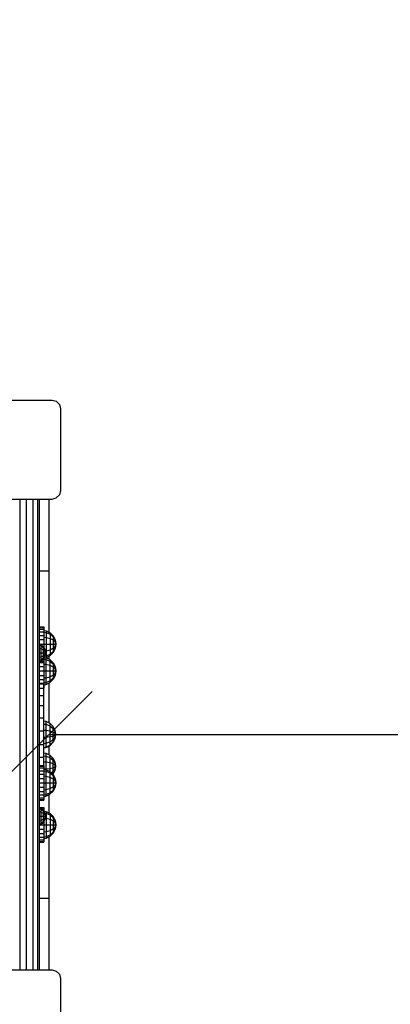
# Model space of a CAD drawing. Extents: x 0 to 14850, y 0 to 10500.
# Drawn here: x 8931 to 9361, y 4920 to 6064 of the extents above; entities that cross this region are included whole.
import ezdxf

# ---------------------------------------------------------------- set-up
doc = ezdxf.new("R2010")
doc.units = 0
doc.linetypes.add('DASHED', pattern=[19.05, 12.7, -6.35])
doc.layers.add('BEMAßUNG', color=7, linetype='Continuous')
doc.layers.add('STAB', color=7, linetype='Continuous')

# ---------------------------------------------------------------- blocks, each defined once
blk = doc.blocks.new('SLASH')
at = {"color": 0, "linetype": 'Continuous'}
blk.add_line((-12.7, -12.7), (12.7, 12.7), dxfattribs=at)

msp = doc.modelspace()

# ---------------------------------------------------------------- linework, layer by layer
at = {"layer": 'BEMAßUNG', "color": 7, "linetype": 'Continuous'}
msp.add_line((8965.3, 5233.8), (10470.3, 5233.8), dxfattribs=at)
at = {"layer": 'STAB', "color": 5}
for p, q in [((8873.8, 5622.3), (8968.8, 5622.3)), ((8968.8, 5622.3), (8973.8, 5620.9)), ((8973.8, 5620.9), (8977.5, 5617.3)), ((8977.5, 5617.3), (8978.8, 5612.3)), ((8978.8, 5612.3), (8978.8, 5517.3)), ((8978.8, 5517.3), (8977.5, 5512.3)), ((8873.8, 5507.3), (8968.8, 5507.3)), ((8968.8, 5507.3), (8973.8, 5508.6)), ((8977.5, 5512.3), (8973.8, 5508.6)), ((8953.9, 5358.8), (8959.4, 5358.8)), ((8953.9, 5358.1), (8959.4, 5358.1)), ((8953.9, 5356.1), (8959.4, 5356.1)), ((8959.4, 5358.8), (8959.4, 5358.1)), ((8959.4, 5358.1), (8959.4, 5356.1)), ((8959.4, 5356.1), (8959.4, 5354.8)), ((8953.9, 5352.9), (8959.4, 5352.9)), ((8953.9, 5348.8), (8959.4, 5348.8)), ((8953.9, 5344), (8959.4, 5344)), ((8959.4, 5348.8), (8959.4, 5346.8)), ((8955.4, 5338.8), (8959.4, 5338.8)), ((8959.4, 5338.8), (8959.4, 5334.3)), ((8958.4, 5321.5), (8959.4, 5321.5)), ((8959.4, 5323.3), (8959.4, 5321.5)), ((8959.4, 5321.5), (8959.4, 5319.5)), ((8953.9, 5317.6), (8959.2, 5317.6)), ((8953.9, 5312.7), (8959.2, 5312.7)), ((8955.4, 5318.8), (8959.4, 5318.8)), ((8956.4, 5319.5), (8959.4, 5319.5)), ((8959.2, 5317.6), (8959.2, 5315.6)), ((8959.2, 5312.7), (8959.2, 5307.6)), ((8959.4, 5319.5), (8959.4, 5318.8)), ((8953.9, 5307.6), (8959.2, 5307.6)), ((8953.9, 5302.4), (8959.2, 5302.4)), ((8953.9, 5297.6), (8959.2, 5297.6)), ((8959.2, 5302.4), (8959.2, 5299.6)), ((8959.2, 5297.6), (8959.2, 5293.7)), ((8953.9, 5293.4), (8959.2, 5293.4)), ((8958.9, 5290.2), (8959.2, 5290.2)), ((8958.9, 5288.3), (8959.2, 5288.3)), ((8958.9, 5287.6), (8959.2, 5287.6)), ((8959.2, 5293.4), (8959.2, 5290.2)), ((8959.2, 5290.2), (8959.2, 5288.3)), ((8959.2, 5288.3), (8959.2, 5287.6)), ((8953.9, 5197.6), (8959.2, 5197.6)), ((8953.9, 5196.9), (8959.2, 5196.9)), ((8953.9, 5194.9), (8959.2, 5194.9)), ((8959.2, 5197.6), (8959.2, 5196.9)), ((8959.2, 5196.9), (8959.2, 5194.9)), ((8959.2, 5194.9), (8959.2, 5193.6)), ((8953.9, 5191.7), (8959.2, 5191.7)), ((8953.9, 5187.6), (8959.2, 5187.6)), ((8953.9, 5182.8), (8959.2, 5182.8)), ((8959.2, 5191.7), (8959.2, 5191.5)), ((8959.2, 5187.6), (8959.2, 5185.6)), ((8959.2, 5182.8), (8959.2, 5177.6)), ((8953.9, 5177.6), (8959.2, 5177.6)), ((8953.9, 5172.4), (8959.2, 5172.4)), ((8959.2, 5172.4), (8959.2, 5169.6)), ((8953.9, 5167.6), (8959.2, 5167.6)), ((8953.9, 5163.5), (8959.2, 5163.5)), ((8953.9, 5160.3), (8959.2, 5160.3)), ((8959.2, 5167.6), (8959.2, 5163.7)), ((8959.2, 5163.5), (8959.2, 5160.3)), ((8959.2, 5160.3), (8959.2, 5158.3)), ((8953.9, 5158.3), (8959.2, 5158.3)), ((8953.9, 5157.6), (8959.2, 5157.6)), ((8955.4, 5148.8), (8959.4, 5148.8)), ((8959.2, 5158.3), (8959.2, 5157.6)), ((8959.4, 5148.8), (8959.4, 5148.1)), ((8956.4, 5148.1), (8959.4, 5148.1)), ((8958.4, 5146.1), (8959.4, 5146.1)), ((8959.4, 5148.1), (8959.4, 5146.1)), ((8959.4, 5146.1), (8959.4, 5144.8)), ((8955.4, 5128.8), (8959.4, 5128.8)), ((8953.9, 5123.6), (8959.4, 5123.6)), ((8953.9, 5118.8), (8959.4, 5118.8)), ((8953.9, 5114.6), (8959.4, 5114.6)), ((8959.4, 5123.6), (8959.4, 5120.8)), ((8959.4, 5118.8), (8959.4, 5114.9)), ((8959.4, 5114.6), (8959.4, 5111.5)), ((8953.9, 5111.5), (8959.4, 5111.5)), ((8953.9, 5109.5), (8959.4, 5109.5)), ((8953.9, 5108.8), (8959.4, 5108.8)), ((8959.4, 5111.5), (8959.4, 5109.5)), ((8959.4, 5109.5), (8959.4, 5108.8)), ((8873.8, 4960.3), (8968.8, 4960.3)), ((8968.8, 4960.3), (8973.8, 4958.9)), ((8973.8, 4958.9), (8977.5, 4955.3)), ((8977.5, 4955.3), (8978.8, 4950.3)), ((8978.8, 4950.3), (8978.8, 4855.3))]:
    msp.add_line(p, q, dxfattribs=at)
at = {"layer": 'STAB'}
for p, q in [((8931.4, 5507.3), (8931.4, 4960.3)), ((8938.9, 5507.3), (8938.9, 4960.3)), ((8946.4, 5507.3), (8946.4, 4960.3)), ((8951.9, 5507.3), (8951.9, 4960.3)), ((8953.9, 5507.3), (8953.9, 5108.8)), ((8953.9, 5108.8), (8953.9, 4960.3))]:
    msp.add_line(p, q, dxfattribs=at)
at = {"layer": 'STAB', "color": 32}
for p, q in [((8965.3, 5507.3), (8965.3, 5423.8)), ((8953.9, 5423.8), (8965.3, 5423.8)), ((8965.3, 5423.8), (8965.3, 5352.8)), ((8965.3, 5324.8), (8965.3, 5321.4)), ((8965.3, 5293.7), (8965.3, 5247.3)), ((8965.3, 5220.3), (8965.3, 5210.4)), ((8965.3, 5163.8), (8965.3, 5142.8)), ((8965.3, 5114.8), (8965.3, 5043.8)), ((8953.9, 5043.8), (8965.3, 5043.8)), ((8965.3, 5043.8), (8965.3, 4960.3))]:
    msp.add_line(p, q, dxfattribs=at)
at = {"layer": 'STAB', "color": 1}
for p, q in [((8959.4, 5354.8), (8962.1, 5354.4)), ((8959.4, 5354.8), (8959.4, 5352.7)), ((8962.1, 5354.4), (8966.7, 5352.1)), ((8962.1, 5354.4), (8962.1, 5352.3)), ((8959.4, 5352.7), (8959.4, 5348.8)), ((8959.4, 5352.7), (8962.1, 5352.3)), ((8959.4, 5346.8), (8962.1, 5346.6)), ((8959.4, 5346.8), (8959.4, 5338.8)), ((8962.1, 5352.3), (8966.7, 5350.3)), ((8962.1, 5352.3), (8962.1, 5346.6)), ((8962.1, 5346.6), (8966.7, 5345.4)), ((8962.1, 5346.6), (8962.1, 5338.8)), ((8966.7, 5352.1), (8970.3, 5348.4)), ((8966.7, 5352.1), (8966.7, 5350.3)), ((8966.7, 5350.3), (8970.3, 5347.1)), ((8966.7, 5350.3), (8966.7, 5345.4)), ((8966.7, 5345.4), (8970.3, 5343.6)), ((8966.7, 5345.4), (8966.7, 5338.8)), ((8953.9, 5339.5), (8956, 5338.5)), ((8953.9, 5338.1), (8956, 5337.2)), ((8953.9, 5334.2), (8956, 5333.6)), ((8956, 5338.5), (8958.6, 5335.8)), ((8956, 5338.5), (8956, 5337.2)), ((8956, 5337.2), (8958.6, 5334.9)), ((8956, 5337.2), (8956, 5333.6)), ((8956, 5333.6), (8958.6, 5332.3)), ((8956, 5333.6), (8956, 5328.8)), ((8958.6, 5335.8), (8958.6, 5334.9)), ((8958.6, 5334.9), (8958.6, 5332.3)), ((8958.6, 5332.3), (8958.6, 5328.8)), ((8959.4, 5338.8), (8962.1, 5338.8)), ((8962.1, 5338.8), (8966.7, 5338.8)), ((8962.1, 5338.8), (8962.1, 5331)), ((8962.1, 5331), (8966.7, 5332.2)), ((8966.7, 5338.8), (8970.3, 5338.8)), ((8966.7, 5338.8), (8966.7, 5332.2)), ((8966.7, 5332.2), (8970.3, 5334)), ((8966.7, 5332.2), (8966.7, 5327.3)), ((8953.9, 5328.8), (8956, 5328.8)), ((8953.9, 5323.4), (8956, 5323.9)), ((8953.9, 5319.5), (8956, 5320.4)), ((8956, 5328.8), (8958.6, 5328.8)), ((8956, 5328.8), (8956, 5323.9)), ((8956, 5323.9), (8958.6, 5325.3)), ((8956, 5323.9), (8956, 5320.4)), ((8956, 5320.4), (8958.6, 5322.7)), ((8956, 5319.1), (8958.6, 5321.7)), ((8956, 5320.4), (8956, 5319.1)), ((8958.6, 5328.8), (8958.6, 5325.3)), ((8958.6, 5325.3), (8958.6, 5322.7)), ((8958.6, 5322.7), (8958.6, 5321.7)), ((8959.4, 5322.8), (8962.1, 5323.2)), ((8959.4, 5321.4), (8961.8, 5321.1)), ((8960.3, 5325), (8962.1, 5325.3)), ((8960.6, 5330.9), (8962.1, 5331)), ((8961.8, 5323.2), (8966.4, 5320.8)), ((8961.8, 5323.2), (8961.8, 5321.1)), ((8961.8, 5321.1), (8966.4, 5319.1)), ((8961.8, 5321.1), (8961.8, 5315.4)), ((8962.1, 5331), (8962.1, 5325.3)), ((8962.1, 5325.3), (8966.7, 5327.3)), ((8962.1, 5323.2), (8966.7, 5325.5)), ((8962.1, 5325.3), (8962.1, 5323.2)), ((8966.4, 5320.8), (8970, 5317.2)), ((8966.4, 5320.8), (8966.4, 5319.1)), ((8966.7, 5327.3), (8970.3, 5330.4)), ((8966.7, 5325.5), (8970.3, 5329.2)), ((8966.7, 5327.3), (8966.7, 5325.5)), ((8953.9, 5318), (8956, 5319.1)), ((8959.2, 5318.8), (8959.2, 5317.6)), ((8959.2, 5315.6), (8959.2, 5312.7)), ((8959.2, 5315.6), (8961.8, 5315.4)), ((8961.8, 5315.4), (8966.4, 5314.2)), ((8961.8, 5315.4), (8961.8, 5307.6)), ((8966.4, 5319.1), (8970, 5315.9)), ((8966.4, 5319.1), (8966.4, 5314.2)), ((8966.4, 5314.2), (8970, 5312.4)), ((8966.4, 5314.2), (8966.4, 5307.6)), ((8959.2, 5307.6), (8959.2, 5302.4)), ((8959.2, 5307.6), (8961.8, 5307.6)), ((8959.2, 5299.6), (8961.8, 5299.8)), ((8959.2, 5299.6), (8959.2, 5297.6)), ((8961.8, 5307.6), (8966.4, 5307.6)), ((8961.8, 5307.6), (8961.8, 5299.8)), ((8961.8, 5299.8), (8966.4, 5300.9)), ((8961.8, 5299.8), (8961.8, 5294.1)), ((8966.4, 5307.6), (8970, 5307.6)), ((8966.4, 5307.6), (8966.4, 5300.9)), ((8966.4, 5300.9), (8970, 5302.8)), ((8966.4, 5300.9), (8966.4, 5296.1)), ((8966.4, 5296.1), (8970, 5299.2)), ((8970, 5297.9), (8966.4, 5294.3)), ((8959.2, 5293.7), (8961.8, 5294.1)), ((8959.2, 5293.7), (8959.2, 5293.4)), ((8959.2, 5291.6), (8961.8, 5292)), ((8961.8, 5294.1), (8966.4, 5296.1)), ((8961.8, 5292), (8966.4, 5294.3)), ((8961.8, 5294.1), (8961.8, 5292)), ((8966.4, 5296.1), (8966.4, 5294.3)), ((8958.9, 5249.5), (8961.6, 5249.1)), ((8958.9, 5245.9), (8961.6, 5245.6)), ((8961.6, 5249.1), (8966.2, 5246.8)), ((8961.6, 5249.1), (8961.6, 5245.6)), ((8961.6, 5245.6), (8966.2, 5243.8)), ((8961.6, 5245.6), (8961.6, 5238.9)), ((8966.2, 5246.8), (8969.8, 5243.3)), ((8966.2, 5246.8), (8966.2, 5243.8)), ((8966.2, 5243.8), (8969.8, 5241.1)), ((8966.2, 5243.8), (8966.2, 5238.1)), ((8958.9, 5239), (8958.9, 5238)), ((8958.9, 5239), (8961.6, 5238.9)), ((8958.9, 5230.7), (8961.6, 5230.8)), ((8961.6, 5238.9), (8966.2, 5238.1)), ((8961.6, 5238.9), (8961.6, 5230.8)), ((8961.6, 5230.8), (8966.2, 5231.3)), ((8961.6, 5230.8), (8961.6, 5223.6)), ((8966.2, 5238.1), (8969.8, 5236.9)), ((8966.2, 5238.1), (8966.2, 5231.3)), ((8966.2, 5231.3), (8969.8, 5232)), ((8966.2, 5231.3), (8966.2, 5225.1)), ((8958.9, 5223.3), (8961.6, 5223.6)), ((8958.9, 5223.3), (8958.9, 5222.3)), ((8958.9, 5218.6), (8961.6, 5219)), ((8958.9, 5218.1), (8961.6, 5218.5)), ((8961.6, 5223.6), (8966.2, 5225.1)), ((8961.6, 5223.6), (8961.6, 5219)), ((8961.6, 5219), (8966.2, 5221.2)), ((8961.6, 5218.5), (8966.2, 5220.8)), ((8961.6, 5219), (8961.6, 5218.5)), ((8966.2, 5225.1), (8969.8, 5227.5)), ((8966.2, 5225.1), (8966.2, 5221.2)), ((8966.2, 5221.2), (8969.8, 5224.7)), ((8966.2, 5220.8), (8969.8, 5224.3)), ((8966.2, 5221.2), (8966.2, 5220.8)), ((8958.9, 5212.6), (8961.6, 5212.2)), ((8958.9, 5209), (8961.6, 5208.7)), ((8958.9, 5209), (8958.9, 5207.5)), ((8961.6, 5212.2), (8966.2, 5209.9)), ((8961.6, 5212.2), (8961.6, 5208.7)), ((8961.6, 5208.7), (8966.2, 5206.9)), ((8961.6, 5208.7), (8961.6, 5202)), ((8966.2, 5209.9), (8969.8, 5206.4)), ((8966.2, 5209.9), (8966.2, 5206.9)), ((8966.2, 5206.9), (8969.8, 5204.2)), ((8966.2, 5206.9), (8966.2, 5201.2)), ((8958.9, 5202.1), (8961.6, 5202)), ((8958.9, 5202.1), (8958.9, 5197.6)), ((8961.6, 5202), (8966.2, 5201.2)), ((8961.6, 5202), (8961.6, 5193.9)), ((8961.6, 5193.9), (8966.2, 5194.4)), ((8966.2, 5201.2), (8969.8, 5200.1)), ((8966.2, 5201.2), (8966.2, 5194.4)), ((8966.2, 5194.4), (8969.8, 5195.1)), ((8966.2, 5194.4), (8966.2, 5191)), ((8959.2, 5193.9), (8961.6, 5193.9)), ((8959.2, 5193.6), (8959.2, 5191.7)), ((8959.2, 5193.6), (8961.8, 5193.2)), ((8959.2, 5191.5), (8961.8, 5191.1)), ((8959.2, 5191.5), (8959.2, 5187.6)), ((8959.2, 5185.6), (8961.8, 5185.4)), ((8959.2, 5185.6), (8959.2, 5182.8)), ((8961.6, 5193.9), (8961.6, 5193.2)), ((8961.8, 5193.2), (8966.4, 5190.9)), ((8961.8, 5193.2), (8961.8, 5191.1)), ((8961.8, 5191.1), (8966.4, 5189.1)), ((8961.8, 5191.1), (8961.8, 5185.4)), ((8961.8, 5185.4), (8966.4, 5184.2)), ((8961.8, 5185.4), (8961.8, 5177.6)), ((8966.4, 5190.9), (8970, 5187.2)), ((8966.4, 5190.9), (8966.4, 5189.1)), ((8966.4, 5189.1), (8970, 5185.9)), ((8966.4, 5189.1), (8966.4, 5184.2)), ((8966.4, 5184.2), (8970, 5182.4)), ((8966.4, 5184.2), (8966.4, 5177.6)), ((8967.9, 5189.4), (8969.8, 5190.6)), ((8969.6, 5187.6), (8969.8, 5187.8)), ((8959.2, 5177.6), (8961.8, 5177.6)), ((8959.2, 5177.6), (8959.2, 5172.4)), ((8961.8, 5177.6), (8966.4, 5177.6)), ((8961.8, 5177.6), (8961.8, 5169.8)), ((8966.4, 5177.6), (8970, 5177.6)), ((8966.4, 5177.6), (8966.4, 5171)), ((8966.4, 5171), (8970, 5172.8)), ((8959.2, 5169.6), (8961.8, 5169.8)), ((8959.2, 5169.6), (8959.2, 5167.6)), ((8959.2, 5163.7), (8961.8, 5164.1)), ((8959.2, 5163.7), (8959.2, 5163.5)), ((8959.2, 5161.6), (8961.8, 5162)), ((8961.8, 5169.8), (8966.4, 5171)), ((8961.8, 5169.8), (8961.8, 5164.1)), ((8961.8, 5164.1), (8966.4, 5166.1)), ((8961.8, 5162), (8966.4, 5164.3)), ((8961.8, 5164.1), (8961.8, 5162)), ((8966.4, 5171), (8966.4, 5166.1)), ((8966.4, 5166.1), (8970, 5169.2)), ((8966.4, 5164.3), (8970, 5168)), ((8966.4, 5166.1), (8966.4, 5164.3)), ((8953.9, 5149.5), (8956, 5148.5)), ((8956, 5148.5), (8958.6, 5145.8)), ((8956, 5148.5), (8956, 5147.2)), ((8953.9, 5148.1), (8956, 5147.2)), ((8953.9, 5144.2), (8956, 5143.6)), ((8953.9, 5138.8), (8958.6, 5138.8)), ((8956, 5147.2), (8958.6, 5144.9)), ((8956, 5147.2), (8956, 5143.6)), ((8956, 5143.6), (8958.6, 5142.3)), ((8956, 5143.6), (8956, 5138.8)), ((8956, 5138.8), (8956, 5133.9)), ((8958.6, 5145.8), (8958.6, 5144.9)), ((8958.6, 5144.9), (8958.6, 5142.3)), ((8958.6, 5142.3), (8958.6, 5138.8)), ((8958.6, 5138.8), (8958.6, 5135.3)), ((8959.4, 5144.8), (8959.4, 5144.3)), ((8959.4, 5144.8), (8962.1, 5144.4)), ((8960.3, 5142.5), (8962.1, 5142.3)), ((8962.1, 5144.4), (8966.7, 5142.1)), ((8962.1, 5144.4), (8962.1, 5142.3)), ((8962.1, 5142.3), (8966.7, 5140.3)), ((8962.1, 5142.3), (8962.1, 5136.6)), ((8966.7, 5142.1), (8970.3, 5138.4)), ((8966.7, 5142.1), (8966.7, 5140.3)), ((8966.7, 5140.3), (8970.3, 5137.1)), ((8966.7, 5140.3), (8966.7, 5135.4)), ((8953.9, 5133.4), (8956, 5133.9)), ((8953.9, 5129.5), (8956, 5130.4)), ((8953.9, 5128), (8956, 5129.1)), ((8956, 5133.9), (8958.6, 5135.3)), ((8956, 5133.9), (8956, 5130.4)), ((8956, 5130.4), (8958.6, 5132.7)), ((8956, 5129.1), (8958.6, 5131.7)), ((8956, 5130.4), (8956, 5129.1)), ((8958.6, 5135.3), (8958.6, 5132.7)), ((8958.6, 5132.7), (8958.6, 5131.7)), ((8959.4, 5133.3), (8959.4, 5128.8)), ((8959.4, 5128.8), (8959.4, 5123.6)), ((8959.4, 5128.8), (8970.3, 5128.8)), ((8960.6, 5136.7), (8962.1, 5136.6)), ((8962.1, 5136.6), (8966.7, 5135.4)), ((8962.1, 5136.6), (8962.1, 5128.8)), ((8962.1, 5128.8), (8962.1, 5121)), ((8966.7, 5135.4), (8970.3, 5133.6)), ((8966.7, 5135.4), (8966.7, 5128.8)), ((8966.7, 5128.8), (8966.7, 5122.2)), ((8959.4, 5120.8), (8962.1, 5121)), ((8959.4, 5120.8), (8959.4, 5118.8)), ((8959.4, 5114.9), (8962.1, 5115.3)), ((8959.4, 5114.9), (8959.4, 5114.6)), ((8962.1, 5121), (8966.7, 5122.2)), ((8962.1, 5121), (8962.1, 5115.3)), ((8962.1, 5115.3), (8966.7, 5117.3)), ((8962.1, 5113.2), (8966.7, 5115.5)), ((8962.1, 5115.3), (8962.1, 5113.2)), ((8966.7, 5122.2), (8970.3, 5124)), ((8966.7, 5122.2), (8966.7, 5117.3)), ((8966.7, 5117.3), (8970.3, 5120.4)), ((8966.7, 5115.5), (8970.3, 5119.2)), ((8966.7, 5117.3), (8966.7, 5115.5)), ((8959.4, 5112.8), (8962.1, 5113.2))]:
    msp.add_line(p, q, dxfattribs=at)
at = {"layer": 'STAB', "color": 40}
for p, q in [((8970.3, 5348.4), (8972.6, 5343.9)), ((8970.3, 5348.4), (8970.3, 5347.1)), ((8970.3, 5347.1), (8972.6, 5343.2)), ((8970.3, 5347.1), (8970.3, 5343.6)), ((8970.3, 5343.6), (8972.6, 5341.3)), ((8970.3, 5343.6), (8970.3, 5338.8)), ((8972.6, 5343.9), (8973.4, 5338.8)), ((8972.6, 5343.9), (8972.6, 5343.2)), ((8972.6, 5343.2), (8973.4, 5338.8)), ((8972.6, 5343.2), (8972.6, 5341.3)), ((8958.6, 5335.8), (8960.3, 5332.5)), ((8958.6, 5334.9), (8960.3, 5332)), ((8958.6, 5332.3), (8960.3, 5330.6)), ((8960.3, 5332.5), (8960.9, 5328.8)), ((8960.3, 5332.5), (8960.3, 5332)), ((8960.3, 5332), (8960.9, 5328.8)), ((8960.3, 5332), (8960.3, 5330.6)), ((8970.3, 5338.8), (8972.6, 5338.8)), ((8970.3, 5338.8), (8970.3, 5334)), ((8970.3, 5334), (8972.6, 5336.3)), ((8972.6, 5334.4), (8970.3, 5330.4)), ((8970.3, 5334), (8970.3, 5330.4)), ((8972.6, 5333.7), (8970.3, 5329.2)), ((8972.6, 5341.3), (8973.4, 5338.8)), ((8972.6, 5341.3), (8972.6, 5338.8)), ((8972.6, 5338.8), (8973.4, 5338.8)), ((8973.4, 5338.8), (8972.6, 5336.3)), ((8973.4, 5338.8), (8972.6, 5334.4)), ((8973.4, 5338.8), (8972.6, 5333.7)), ((8972.6, 5338.8), (8972.6, 5336.3)), ((8972.6, 5336.3), (8972.6, 5334.4)), ((8972.6, 5334.4), (8972.6, 5333.7)), ((8958.6, 5328.8), (8960.3, 5328.8)), ((8958.6, 5325.3), (8960.3, 5326.9)), ((8960.3, 5325.6), (8958.6, 5322.7)), ((8960.3, 5325.1), (8958.6, 5321.7)), ((8960.3, 5330.6), (8960.9, 5328.8)), ((8960.3, 5330.6), (8960.3, 5328.8)), ((8960.9, 5328.8), (8960.3, 5325.1)), ((8960.9, 5328.8), (8960.3, 5325.6)), ((8960.9, 5328.8), (8960.3, 5326.9)), ((8960.3, 5328.8), (8960.9, 5328.8)), ((8960.3, 5328.8), (8960.3, 5326.9)), ((8960.3, 5326.9), (8960.3, 5325.6)), ((8960.3, 5325.6), (8960.3, 5325.1)), ((8970.3, 5330.4), (8970.3, 5329.2)), ((8970, 5317.2), (8972.4, 5312.6)), ((8970, 5317.2), (8970, 5315.9)), ((8970, 5315.9), (8972.4, 5312)), ((8970, 5315.9), (8970, 5312.4)), ((8970, 5312.4), (8972.4, 5310.1)), ((8970, 5312.4), (8970, 5307.6)), ((8972.4, 5312.6), (8973.2, 5307.6)), ((8972.4, 5312.6), (8972.4, 5312)), ((8972.4, 5312), (8973.2, 5307.6)), ((8972.4, 5312), (8972.4, 5310.1)), ((8972.4, 5310.1), (8973.2, 5307.6)), ((8972.4, 5310.1), (8972.4, 5307.6)), ((8970, 5307.6), (8972.4, 5307.6)), ((8970, 5307.6), (8970, 5302.8)), ((8970, 5302.8), (8972.4, 5305)), ((8972.4, 5303.2), (8970, 5299.2)), ((8970, 5302.8), (8970, 5299.2)), ((8972.4, 5302.5), (8970, 5297.9)), ((8970, 5299.2), (8970, 5297.9)), ((8972.4, 5307.6), (8973.2, 5307.6)), ((8973.2, 5307.6), (8972.4, 5305)), ((8973.2, 5307.6), (8972.4, 5303.2)), ((8973.2, 5307.6), (8972.4, 5302.5)), ((8972.4, 5307.6), (8972.4, 5305)), ((8972.4, 5305), (8972.4, 5303.2)), ((8972.4, 5303.2), (8972.4, 5302.5)), ((8953.9, 5293), (8958.9, 5293)), ((8953.9, 5292.7), (8958.9, 5292.7)), ((8953.9, 5287.7), (8958.9, 5287.7)), ((8958.9, 5293), (8958.9, 5292.7)), ((8958.9, 5292.7), (8958.9, 5287.7)), ((8958.9, 5287.7), (8958.9, 5279.1)), ((8953.9, 5279.1), (8958.9, 5279.1)), ((8958.9, 5279.1), (8958.9, 5269.5)), ((8953.9, 5267.3), (8958.9, 5267.3)), ((8958.9, 5269.5), (8958.9, 5253.3)), ((8953.9, 5253.3), (8958.9, 5253.3)), ((8958.9, 5253.3), (8958.9, 5239)), ((8969.8, 5243.3), (8972.1, 5238.8)), ((8969.8, 5243.3), (8969.8, 5241.1)), ((8969.8, 5241.1), (8972.1, 5237.6)), ((8969.8, 5241.1), (8969.8, 5236.9)), ((8953.9, 5238), (8958.9, 5238)), ((8958.9, 5238), (8958.9, 5223.3)), ((8969.8, 5236.9), (8972.1, 5235.4)), ((8969.8, 5236.9), (8969.8, 5232)), ((8969.8, 5232), (8972.1, 5232.8)), ((8969.8, 5232), (8969.8, 5227.5)), ((8972.1, 5230.5), (8969.8, 5227.5)), ((8972.1, 5229), (8969.8, 5224.7)), ((8972.1, 5228.8), (8969.8, 5224.3)), ((8972.1, 5238.8), (8972.9, 5233.8)), ((8972.1, 5238.8), (8972.1, 5237.6)), ((8972.1, 5237.6), (8972.9, 5233.8)), ((8972.1, 5237.6), (8972.1, 5235.4)), ((8972.1, 5235.4), (8972.9, 5233.8)), ((8972.1, 5235.4), (8972.1, 5232.8)), ((8972.9, 5233.8), (8972.1, 5232.8)), ((8972.9, 5233.8), (8972.1, 5230.5)), ((8972.9, 5233.8), (8972.1, 5229)), ((8972.9, 5233.8), (8972.1, 5228.8)), ((8972.1, 5232.8), (8972.1, 5230.5)), ((8972.1, 5230.5), (8972.1, 5229)), ((8972.1, 5229), (8972.1, 5228.8)), ((8953.9, 5222.3), (8958.9, 5222.3)), ((8958.9, 5222.3), (8958.9, 5209)), ((8969.8, 5227.5), (8969.8, 5224.7)), ((8969.8, 5224.7), (8969.8, 5224.3)), ((8953.9, 5207.5), (8958.9, 5207.5)), ((8958.9, 5207.5), (8958.9, 5202.1)), ((8969.8, 5206.4), (8972.1, 5201.9)), ((8969.8, 5206.4), (8969.8, 5204.2)), ((8969.8, 5204.2), (8972.1, 5200.7)), ((8969.8, 5204.2), (8969.8, 5200.1)), ((8969.8, 5200.1), (8972.1, 5198.6)), ((8969.8, 5200.1), (8969.8, 5195.1)), ((8969.8, 5195.1), (8972.1, 5195.9)), ((8969.8, 5195.1), (8969.8, 5190.6)), ((8972.1, 5201.9), (8972.9, 5196.9)), ((8972.1, 5201.9), (8972.1, 5200.7)), ((8972.1, 5200.7), (8972.9, 5196.9)), ((8972.1, 5200.7), (8972.1, 5198.6)), ((8972.1, 5198.6), (8972.9, 5196.9)), ((8972.1, 5198.6), (8972.1, 5195.9)), ((8972.9, 5196.9), (8972.1, 5195.9)), ((8972.9, 5196.9), (8972.1, 5193.6)), ((8972.9, 5196.9), (8972.1, 5192.1)), ((8972.9, 5196.9), (8972.1, 5191.9)), ((8972.1, 5195.9), (8972.1, 5193.6)), ((8972.1, 5193.6), (8969.8, 5190.6)), ((8972.1, 5192.1), (8969.8, 5187.8)), ((8972.1, 5191.9), (8969.8, 5187.5)), ((8969.8, 5190.6), (8969.8, 5187.8)), ((8969.8, 5187.8), (8969.8, 5187.5)), ((8970, 5187.2), (8972.4, 5182.7)), ((8970, 5187.2), (8970, 5185.9)), ((8970, 5185.9), (8972.4, 5182)), ((8970, 5185.9), (8970, 5182.4)), ((8972.1, 5193.6), (8972.1, 5192.1)), ((8972.1, 5192.1), (8972.1, 5191.9)), ((8972.4, 5182.7), (8973.2, 5177.6)), ((8972.4, 5182.7), (8972.4, 5182)), ((8970, 5182.4), (8972.4, 5180.1)), ((8970, 5182.4), (8970, 5177.6)), ((8970, 5177.6), (8972.4, 5177.6)), ((8970, 5177.6), (8970, 5172.8)), ((8970, 5172.8), (8972.4, 5175.1)), ((8972.4, 5173.2), (8970, 5169.2)), ((8970, 5172.8), (8970, 5169.2)), ((8972.4, 5172.5), (8970, 5168)), ((8972.4, 5182), (8973.2, 5177.6)), ((8972.4, 5182), (8972.4, 5180.1)), ((8972.4, 5180.1), (8973.2, 5177.6)), ((8972.4, 5180.1), (8972.4, 5177.6)), ((8972.4, 5177.6), (8973.2, 5177.6)), ((8973.2, 5177.6), (8972.4, 5175.1)), ((8973.2, 5177.6), (8972.4, 5173.2)), ((8973.2, 5177.6), (8972.4, 5172.5)), ((8972.4, 5177.6), (8972.4, 5175.1)), ((8972.4, 5175.1), (8972.4, 5173.2)), ((8972.4, 5173.2), (8972.4, 5172.5)), ((8970, 5169.2), (8970, 5168)), ((8958.6, 5145.8), (8960.3, 5142.5)), ((8958.6, 5144.9), (8960.3, 5142)), ((8958.6, 5142.3), (8960.3, 5140.6)), ((8958.6, 5138.8), (8960.9, 5138.8)), ((8958.6, 5135.3), (8960.3, 5136.9)), ((8960.3, 5142.5), (8960.3, 5142)), ((8960.3, 5142.5), (8960.9, 5138.8)), ((8960.3, 5142), (8960.3, 5140.6)), ((8960.3, 5142), (8960.9, 5138.8)), ((8960.3, 5140.6), (8960.3, 5138.8)), ((8960.3, 5140.6), (8960.9, 5138.8)), ((8960.9, 5138.8), (8960.3, 5135.1)), ((8960.9, 5138.8), (8960.3, 5135.6)), ((8960.3, 5138.8), (8960.3, 5136.9)), ((8960.9, 5138.8), (8960.3, 5136.9)), ((8960.3, 5136.9), (8960.3, 5135.6)), ((8970.3, 5138.4), (8972.6, 5133.9)), ((8970.3, 5138.4), (8970.3, 5137.1)), ((8970.3, 5137.1), (8972.6, 5133.2)), ((8970.3, 5137.1), (8970.3, 5133.6)), ((8960.3, 5135.6), (8958.6, 5132.7)), ((8960.3, 5135.1), (8958.6, 5131.7)), ((8960.3, 5135.6), (8960.3, 5135.1)), ((8970.3, 5133.6), (8972.6, 5131.3)), ((8970.3, 5133.6), (8970.3, 5128.8)), ((8970.3, 5128.8), (8970.3, 5124)), ((8970.3, 5128.8), (8973.4, 5128.8)), ((8970.3, 5124), (8972.6, 5126.3)), ((8972.6, 5133.9), (8973.4, 5128.8)), ((8972.6, 5133.9), (8972.6, 5133.2)), ((8972.6, 5133.2), (8973.4, 5128.8)), ((8972.6, 5133.2), (8972.6, 5131.3)), ((8972.6, 5131.3), (8973.4, 5128.8)), ((8972.6, 5131.3), (8972.6, 5128.8)), ((8973.4, 5128.8), (8972.6, 5126.3)), ((8973.4, 5128.8), (8972.6, 5124.4)), ((8973.4, 5128.8), (8972.6, 5123.7)), ((8972.6, 5128.8), (8972.6, 5126.3)), ((8972.6, 5126.3), (8972.6, 5124.4)), ((8972.6, 5124.4), (8970.3, 5120.4)), ((8970.3, 5124), (8970.3, 5120.4)), ((8972.6, 5123.7), (8970.3, 5119.2)), ((8970.3, 5120.4), (8970.3, 5119.2)), ((8972.6, 5124.4), (8972.6, 5123.7))]:
    msp.add_line(p, q, dxfattribs=at)
at = {"layer": 'STAB', "color": 5, "linetype": 'DASHED'}
msp.add_lwpolyline([(7211.4, 7113.8, -0.184235), (8210.3, 7494.8), (8970.3, 7494.8, -0.414214), (10470.3, 5994.8), (10470.3, 4278.8, -0.414214), (8970.3, 2778.8), (6456.3, 2778.8, -0.414214), (4956.3, 4278.8), (4956.3, 5613.8, -0.414214), (6456.3, 7113.8)], format="xyb", close=True, dxfattribs=at)

# ---------------------------------------------------------------- block references
at = {"layer": 'BEMAßUNG', "color": 7, "linetype": 'Continuous', "xscale": 3.937007874015748, "yscale": 3.937007874015748}
msp.add_blockref('SLASH', (8965.3, 5233.8), dxfattribs=at)

doc.saveas('drawing.dxf')
